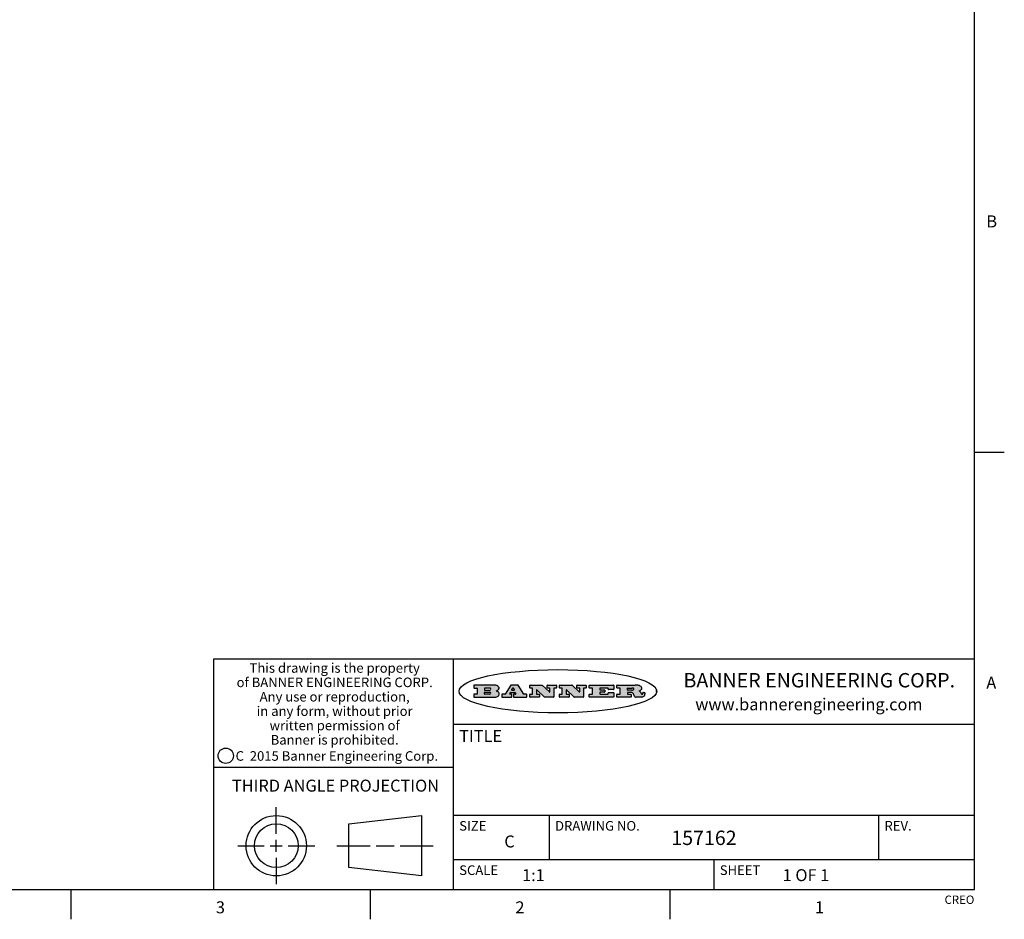
# Model space of a CAD drawing. Units: inches. Extents: x 0.7 to 21.3, y 0.5 to 16.
# Drawn here: x 13.1 to 21.3, y 0.5 to 8 of the extents above; entities that cross this region are included whole.
import ezdxf

# ---------------------------------------------------------------- set-up
doc = ezdxf.new("R2010")
doc.units = ezdxf.units.IN
doc.header["$LTSCALE"] = 1.21
doc.header["$MEASUREMENT"] = 0
doc.layers.get('0').update_dxf_attribs({"linetype": 'CONTINUOUS'})
doc.styles.add('TEXTSTYLE_2', font='txt', dxfattribs={"width": 0.8})
doc.styles.add('TEXTSTYLE_3', font='txt', dxfattribs={"width": 0.9})
doc.styles.add('TEXTSTYLE_4', font='txt', dxfattribs={"width": 0.85})
doc.styles.add('TEXTSTYLE_5', font='txt', dxfattribs={"width": 0.75})

msp = doc.modelspace()

# ---------------------------------------------------------------- hatches: boundary and pattern name
at = {"linetype": 'CONTINUOUS'}
h = msp.add_hatch(color=7, dxfattribs=at)
edge = h.paths.add_edge_path()
edge.add_arc((18.2265855264, 2.3716475527), 0.0173408616, 232.4713476722, 267.338189944)
edge.add_arc((18.2296840914, 2.3774978567), 0.0238935861, 209.8247607259, 235.1255079367)
edge.add_arc((18.2495655574, 2.384346736), 0.044722495, 195.531588407, 204.7624440448)
edge.add_line((18.206476195, 2.3723714111), (18.204672194, 2.3784404145))
edge.add_arc((18.1662929967, 2.368643334), 0.0396099176, 14.3201081283, 22.4984722084)
edge.add_arc((18.1890593051, 2.3776149607), 0.0151491919, 24.098260853, 63.0369451818)
edge.add_arc((18.1850046504, 2.3693353402), 0.0243676582, 63.3666028271, 90.3937697637)
edge.add_line((18.184837183, 2.3937024229), (18.1572301677, 2.3937024229))
edge.add_arc((18.1572301659, 2.3912274234), 0.0024749995, 89.9999571957, 180.0000428043)
edge.add_line((18.1547551663, 2.3912274216), (18.1547551663, 2.3815284162))
edge.add_arc((18.1572301659, 2.3815284143), 0.0024749995, 179.9999571957, 270.0000428043)
edge.add_line((18.1572301677, 2.3790534148), (18.1818891814, 2.3790534148))
edge.add_arc((18.1818891832, 2.3765784153), 0.0024749995, 359.9999571957, 90.0000428042)
edge.add_line((18.1843641828, 2.3765784134), (18.1843641828, 2.3568004025))
edge.add_arc((18.1818891832, 2.3568004006), 0.0024749995, 269.9999571958, 4.28043e-05)
edge.add_line((18.1818891814, 2.3543254011), (18.0683181184, 2.3543254011))
edge.add_arc((18.0683181166, 2.3568004006), 0.0024749995, 179.9999571957, 270.0000428042)
edge.add_line((18.065843117, 2.3568004025), (18.065843117, 2.3766004134))
edge.add_arc((18.0683181166, 2.3766004153), 0.0024749995, 89.9999571958, 180.0000428043)
edge.add_line((18.0683181184, 2.3790754148), (18.091064131, 2.3790754148))
edge.add_arc((18.0910641329, 2.3815504143), 0.0024749995, 269.9999571957, 4.28043e-05)
edge.add_line((18.0935391324, 2.3815504162), (18.0935391324, 2.4279054419))
edge.add_arc((18.0910641329, 2.4279054437), 0.0024749995, 359.9999571957, 90.0000428043)
edge.add_line((18.091064131, 2.4303804433), (18.0683181184, 2.4303804433))
edge.add_arc((18.0683181166, 2.4328554428), 0.0024749995, 179.9999571957, 270.0000428043)
edge.add_line((18.065843117, 2.4328554446), (18.065843117, 2.4526554556))
edge.add_arc((18.0683181166, 2.4526554575), 0.0024749995, 89.9999571958, 180.0000428043)
edge.add_line((18.0683181184, 2.455130457), (18.2178992014, 2.455130457))
edge.add_arc((18.2152358981, 2.2725915465), 0.1825583387, 79.8618509324, 89.1640948679)
edge.add_arc((18.2415401884, 2.4134150625), 0.039319019, 59.1202086415, 81.4730239328)
edge.add_arc((18.2471995846, 2.4197497317), 0.0310192946, 34.7540871, 62.0879016178)
edge.add_arc((18.2588883357, 2.4282993328), 0.0165459396, 1.548452892, 33.5033152417)
edge.add_arc((18.2621849309, 2.428467785), 0.0132462337, 331.1510006998, 1.205404301)
edge.add_arc((18.2511742746, 2.4351463727), 0.0261183659, 305.6373831893, 329.9727629745)
edge.add_arc((18.220842337, 2.4783532224), 0.0789082104, 292.906155071, 305.2574666259)
edge.add_arc((18.197141171, 2.3016991173), 0.117346916, 58.614769177, 62.3737227606)
edge.add_arc((18.2450241237, 2.3798263774), 0.0257145923, 39.3804255939, 59.0361096173)
edge.add_arc((18.2439037681, 2.3797532943), 0.0266349791, 20.3630922153, 37.9727053099)
edge.add_arc((18.2260032264, 2.3725718859), 0.0459185159, 15.6740290068, 20.9917271228)
edge.add_arc((18.2845735615, 2.3882148688), 0.0147197649, 192.7054516565, 206.0594861022)
edge.add_arc((18.2760792244, 2.3840063824), 0.0052403997, 205.5232099488, 227.5054868079)
edge.add_arc((18.2743509251, 2.3821910097), 0.0027347709, 228.5117626738, 266.1485845755)
edge.add_line((18.2741672326, 2.379462415), (18.2752762332, 2.379462415))
edge.add_arc((18.2752146786, 2.3927110743), 0.0132488022, 270.266200055, 281.2404888597)
edge.add_arc((18.2764089196, 2.3869743807), 0.0073895522, 280.8288201977, 305.0837508495)
edge.add_arc((18.2768101012, 2.3861235343), 0.0064647042, 306.5086174083, 340.2162360092)
edge.add_arc((18.2716089246, 2.3878675959), 0.0119498009, 340.7883861657, 1.1691452593)
edge.add_line((18.2835562378, 2.3881114198), (18.2835562378, 2.3907374213))
edge.add_arc((18.2860312373, 2.3907374231), 0.0024749995, 89.9999571957, 180.0000428043)
edge.add_line((18.2860312391, 2.3932124227), (18.2981412459, 2.3932124227))
edge.add_arc((18.2981412477, 2.3907374231), 0.0024749995, 359.9999571957, 90.0000428043)
edge.add_line((18.3006162472, 2.3907374213), (18.3006162472, 2.3791854149))
edge.add_arc((18.2830605507, 2.3792897325), 0.0175560065, 332.2279060967, 359.6595469939)
edge.add_arc((18.2737535399, 2.384184238), 0.0280715479, 308.5071794988, 332.2400656899)
edge.add_arc((18.2667613545, 2.3917854558), 0.0383802683, 288.7656836787, 309.6104317088)
edge.add_arc((18.2724993219, 2.3741987064), 0.0198837666, 271.8586572978, 289.4131338543)
edge.add_line((18.273144232, 2.3543254011), (18.2257802057, 2.3543254011))
edge = h.paths.add_edge_path()
edge.add_arc((17.8362019878, 2.3568004006), 0.0024749995, 179.9999571957, 270.0000428042)
edge.add_line((17.8337269883, 2.3568004025), (17.8337269883, 2.3766004134))
edge.add_arc((17.8362019878, 2.3766004153), 0.0024749995, 89.9999571958, 180.0000428043)
edge.add_line((17.8362019897, 2.3790754148), (17.860125003, 2.3790754148))
edge.add_arc((17.8601250048, 2.3815504143), 0.0024749995, 269.9999571956, 4.28042e-05)
edge.add_line((17.8626000043, 2.3815504162), (17.8626000043, 2.4279054419))
edge.add_arc((17.8601250048, 2.4279054437), 0.0024749995, 359.9999571957, 90.0000428043)
edge.add_line((17.860125003, 2.4303804433), (17.8362019897, 2.4303804433))
edge.add_arc((17.8362019878, 2.4328554428), 0.0024749995, 179.9999571957, 270.0000428043)
edge.add_line((17.8337269883, 2.4328554446), (17.8337269883, 2.4526554556))
edge.add_arc((17.8362019878, 2.4526554575), 0.0024749995, 89.9999571958, 180.0000428043)
edge.add_line((17.8362019897, 2.455130457), (18.0379951016, 2.455130457))
edge.add_arc((18.0379951034, 2.4526554575), 0.0024749995, 359.9999571957, 90.0000428042)
edge.add_line((18.040470103, 2.4526554556), (18.040470103, 2.4196554373))
edge.add_arc((18.0379951034, 2.4196554355), 0.0024749995, 269.9999571956, 4.28042e-05)
edge.add_line((18.0379951016, 2.4171804359), (17.9961310784, 2.4171804359))
edge.add_arc((17.9961310765, 2.4196554355), 0.0024749995, 179.9999571957, 270.0000428043)
edge.add_line((17.993656077, 2.4196554373), (17.993656077, 2.4279054419))
edge.add_arc((17.9911810775, 2.4279054437), 0.0024749995, 359.9999571957, 90.0000428043)
edge.add_line((17.9911810756, 2.4303804433), (17.9271410401, 2.4303804433))
edge.add_arc((17.9271410383, 2.4279054437), 0.0024749995, 89.9999571958, 180.0000428043)
edge.add_line((17.9246660387, 2.4279054419), (17.9246660387, 2.4163554355))
edge.add_arc((17.9271410383, 2.4163554336), 0.0024749995, 179.9999571957, 270.0000428042)
edge.add_line((17.9271410401, 2.4138804341), (17.9623080596, 2.4138804341))
edge.add_arc((17.9623080615, 2.4114054346), 0.0024749995, 359.9999571957, 90.0000428042)
edge.add_line((17.964783061, 2.4114054327), (17.964783061, 2.3980504253))
edge.add_arc((17.9623080615, 2.3980504235), 0.0024749995, 269.9999571956, 4.28042e-05)
edge.add_line((17.9623080596, 2.395575424), (17.9271410401, 2.395575424))
edge.add_arc((17.9271410383, 2.3931004244), 0.0024749995, 89.9999571958, 180.0000428043)
edge.add_line((17.9246660387, 2.3931004226), (17.9246660387, 2.3815504162))
edge.add_arc((17.9271410383, 2.3815504143), 0.0024749995, 179.9999571957, 270.0000428043)
edge.add_line((17.9271410401, 2.3790754148), (17.9921450762, 2.3790754148))
edge.add_arc((17.992145078, 2.3815504143), 0.0024749995, 269.9999571958, 4.28043e-05)
edge.add_line((17.9946200775, 2.3815504162), (17.9946200775, 2.3898004208))
edge.add_arc((17.9970950771, 2.3898004226), 0.0024749995, 89.9999571958, 180.0000428043)
edge.add_line((17.9970950789, 2.3922754221), (18.0394141024, 2.3922754221))
edge.add_arc((18.0394141042, 2.3898004226), 0.0024749995, 359.9999571957, 90.0000428043)
edge.add_line((18.0418891038, 2.3898004208), (18.0418891038, 2.3568004025))
edge.add_arc((18.0394141042, 2.3568004006), 0.0024749995, 269.9999571958, 4.28043e-05)
edge.add_line((18.0394141024, 2.3543254011), (17.8362019897, 2.3543254011))
edge = h.paths.add_edge_path()
edge.add_arc((17.7115227858, 2.3567995689), 0.0024741678, 226.3477981898, 270.0031206038)
edge.add_line((17.7098149196, 2.3550094015), (17.6465348845, 2.415387435))
edge.add_arc((17.6448261836, 2.4135964972), 0.0024753014, 46.3461263058, 180.0014637321)
edge.add_line((17.6423508822, 2.413596434), (17.6423508822, 2.3815504162))
edge.add_arc((17.6448258817, 2.3815504143), 0.0024749995, 179.9999571957, 270.0000428043)
edge.add_line((17.6448258836, 2.3790754148), (17.6651428948, 2.3790754148))
edge.add_arc((17.6651428967, 2.3766004153), 0.0024749995, 359.9999571957, 90.0000428043)
edge.add_line((17.6676178962, 2.3766004134), (17.6676178962, 2.3568004025))
edge.add_arc((17.6651428967, 2.3568004006), 0.0024749995, 269.9999571958, 4.28043e-05)
edge.add_line((17.6651428948, 2.3543254011), (17.5894788529, 2.3543254011))
edge.add_arc((17.589478851, 2.3568004006), 0.0024749995, 179.9999571957, 270.0000428042)
edge.add_line((17.5870038515, 2.3568004025), (17.5870038515, 2.3766004134))
edge.add_arc((17.589478851, 2.3766004153), 0.0024749995, 89.9999571957, 180.0000428043)
edge.add_line((17.5894788529, 2.3790754148), (17.6081248632, 2.3790754148))
edge.add_arc((17.6081248651, 2.3815504143), 0.0024749995, 269.9999571957, 4.28043e-05)
edge.add_line((17.6105998646, 2.3815504162), (17.6105998646, 2.4279054419))
edge.add_arc((17.6081248651, 2.4279054437), 0.0024749995, 359.9999571957, 90.0000428043)
edge.add_line((17.6081248632, 2.4303804433), (17.5894788529, 2.4303804433))
edge.add_arc((17.589478851, 2.4328554428), 0.0024749995, 179.9999571957, 270.0000428043)
edge.add_line((17.5870038515, 2.4328554446), (17.5870038515, 2.4526554556))
edge.add_arc((17.589478851, 2.4526554575), 0.0024749995, 89.9999571957, 180.0000428043)
edge.add_line((17.5894788529, 2.455130457), (17.6899369086, 2.455130457))
edge.add_arc((17.6899370433, 2.4526562892), 0.0024741678, 46.3477981899, 90.0031206038)
edge.add_line((17.6916449095, 2.4544464566), (17.7516779428, 2.3971664249))
edge.add_arc((17.7533866437, 2.3989573626), 0.0024753014, 226.3461263059, 0.0014637321)
edge.add_line((17.7558619451, 2.3989574258), (17.7558619451, 2.4279054419))
edge.add_arc((17.7533869456, 2.4279054437), 0.0024749995, 359.9999571957, 90.0000428043)
edge.add_line((17.7533869438, 2.4303804433), (17.7346109333, 2.4303804433))
edge.add_arc((17.7346109315, 2.4328554428), 0.0024749995, 179.9999571957, 270.0000428043)
edge.add_line((17.732135932, 2.4328554446), (17.732135932, 2.4526554556))
edge.add_arc((17.7346109315, 2.4526554575), 0.0024749995, 89.9999571958, 180.0000428043)
edge.add_line((17.7346109333, 2.455130457), (17.8086119744, 2.455130457))
edge.add_arc((17.8086119762, 2.4526554575), 0.0024749995, 359.9999571957, 90.0000428043)
edge.add_line((17.8110869758, 2.4526554556), (17.8110869758, 2.4328554446))
edge.add_arc((17.8086119762, 2.4328554428), 0.0024749995, 269.9999571956, 4.28042e-05)
edge.add_line((17.8086119744, 2.4303804433), (17.7906789644, 2.4303804433))
edge.add_arc((17.7906789626, 2.4279054437), 0.0024749995, 89.9999571957, 180.0000428043)
edge.add_line((17.7882039631, 2.4279054419), (17.7882039631, 2.3568004025))
edge.add_arc((17.7857289635, 2.3568004006), 0.0024749995, 269.9999571957, 4.28043e-05)
edge.add_line((17.7857289617, 2.3543254011), (17.7115229205, 2.3543254011))
edge = h.paths.add_edge_path()
edge.add_arc((17.4632701481, 2.3568008172), 0.0024754162, 226.3593695814, 270.0146919954)
edge.add_line((17.4615617819, 2.3550094015), (17.3982817468, 2.415387435))
edge.add_arc((17.3965730459, 2.4135964972), 0.0024753014, 46.3461263058, 180.0014637321)
edge.add_line((17.3940977445, 2.413596434), (17.3940977445, 2.3815504162))
edge.add_arc((17.396572744, 2.3815504143), 0.0024749995, 179.9999571957, 270.0000428043)
edge.add_line((17.3965727459, 2.3790754148), (17.4168897572, 2.3790754148))
edge.add_arc((17.416889759, 2.3766004153), 0.0024749995, 359.9999571957, 90.0000428043)
edge.add_line((17.4193647585, 2.3766004134), (17.4193647585, 2.3568004025))
edge.add_arc((17.416889759, 2.3568004006), 0.0024749995, 269.9999571957, 4.28043e-05)
edge.add_line((17.4168897572, 2.3543254011), (17.3412257152, 2.3543254011))
edge.add_arc((17.3412257133, 2.3568004006), 0.0024749995, 179.9999571957, 270.0000428043)
edge.add_line((17.3387507138, 2.3568004025), (17.3387507138, 2.3766004134))
edge.add_arc((17.3412257133, 2.3766004153), 0.0024749995, 89.9999571957, 180.0000428043)
edge.add_line((17.3412257152, 2.3790754148), (17.3598727255, 2.3790754148))
edge.add_arc((17.3598727274, 2.3815504143), 0.0024749995, 269.9999571957, 4.28043e-05)
edge.add_line((17.3623477269, 2.3815504162), (17.3623477269, 2.4279054419))
edge.add_arc((17.3598727274, 2.4279054437), 0.0024749995, 359.9999571957, 90.0000428044)
edge.add_line((17.3598727255, 2.4303804433), (17.3412257152, 2.4303804433))
edge.add_arc((17.3412257133, 2.4328554428), 0.0024749995, 179.9999571957, 270.0000428043)
edge.add_line((17.3387507138, 2.4328554446), (17.3387507138, 2.4526554556))
edge.add_arc((17.3412257133, 2.4526554575), 0.0024749995, 89.9999571957, 180.0000428043)
edge.add_line((17.3412257152, 2.455130457), (17.4416837709, 2.455130457))
edge.add_arc((17.4416839057, 2.4526562892), 0.0024741678, 46.3477981899, 90.0031206038)
edge.add_line((17.4433917718, 2.4544464566), (17.5034248051, 2.3971664249))
edge.add_arc((17.5051335061, 2.3989573626), 0.0024753014, 226.3461263059, 0.0014637321)
edge.add_line((17.5076088075, 2.3989574258), (17.5076088075, 2.4279054419))
edge.add_arc((17.5051338079, 2.4279054437), 0.0024749995, 359.9999571957, 90.0000428043)
edge.add_line((17.5051338061, 2.4303804433), (17.4863577957, 2.4303804433))
edge.add_arc((17.4863577938, 2.4328554428), 0.0024749995, 179.9999571957, 270.0000428043)
edge.add_line((17.4838827943, 2.4328554446), (17.4838827943, 2.4526554556))
edge.add_arc((17.4863577938, 2.4526554575), 0.0024749995, 89.9999571957, 180.0000428043)
edge.add_line((17.4863577957, 2.455130457), (17.5603588367, 2.455130457))
edge.add_arc((17.5603588386, 2.4526554575), 0.0024749995, 359.9999571957, 90.0000428042)
edge.add_line((17.5628338381, 2.4526554556), (17.5628338381, 2.4328554446))
edge.add_arc((17.5603588386, 2.4328554428), 0.0024749995, 269.9999571958, 4.28043e-05)
edge.add_line((17.5603588367, 2.4303804433), (17.5424258268, 2.4303804433))
edge.add_arc((17.5424258249, 2.4279054437), 0.0024749995, 89.9999571958, 180.0000428043)
edge.add_line((17.5399508254, 2.4279054419), (17.5399508254, 2.3568004025))
edge.add_arc((17.5374758259, 2.3568004006), 0.0024749995, 269.9999571958, 4.28043e-05)
edge.add_line((17.537475824, 2.3543254011), (17.4632707829, 2.3543254011))
edge = h.paths.add_edge_path()
edge.add_arc((17.0481152095, 2.4027328529), 0.048483885, 273.21763719, 303.0749121182)
edge.add_arc((17.0629546036, 2.379965244), 0.0213072145, 303.0488228549, 355.7263138674)
edge.add_arc((17.0688911042, 2.3799744343), 0.0153945295, 354.0454548824, 5.1878013979)
edge.add_arc((17.0620614151, 2.3797859164), 0.0222174455, 4.0793399388, 69.834329283)
edge.add_line((17.0697205646, 2.4006414268), (17.059669559, 2.4041904287))
edge.add_line((17.059669559, 2.4041904287), (17.0679095636, 2.4089664314))
edge.add_arc((17.0460441811, 2.445793323), 0.0428289026, 300.6990502959, 319.0591802498)
edge.add_arc((17.0660727781, 2.4296649696), 0.0171568255, 315.9145124245, 16.0049121283)
edge.add_arc((17.0611211659, 2.4263113051), 0.0229166529, 20.6563876465, 62.3316896973)
edge.add_arc((17.0404590422, 2.3933827403), 0.061747717, 59.5385584989, 90.0050977555)
edge.add_line((17.0404535484, 2.455130457), (16.8743904563, 2.455130457))
edge.add_arc((16.8743904545, 2.4526554575), 0.0024749995, 89.9999571958, 180.0000428043)
edge.add_line((16.8719154549, 2.4526554556), (16.8719154549, 2.4328554446))
edge.add_arc((16.8743904545, 2.4328554428), 0.0024749995, 179.9999571957, 270.0000428043)
edge.add_line((16.8743904563, 2.4303804433), (16.8983324696, 2.4303804433))
edge.add_arc((16.8983324714, 2.4279054437), 0.0024749995, 359.9999571957, 90.0000428043)
edge.add_line((16.9008074709, 2.4279054419), (16.9008074709, 2.3815504162))
edge.add_arc((16.8983324714, 2.3815504143), 0.0024749995, 269.9999571958, 4.28043e-05)
edge.add_line((16.8983324696, 2.3790754148), (16.8743904563, 2.3790754148))
edge.add_arc((16.8743904545, 2.3766004153), 0.0024749995, 89.9999571958, 180.0000428043)
edge.add_line((16.8719154549, 2.3766004134), (16.8719154549, 2.3568004025))
edge.add_arc((16.8743904545, 2.3568004006), 0.0024749995, 179.9999571957, 270.0000428042)
edge.add_line((16.8743904563, 2.3543254011), (17.0508365542, 2.3543254011))
edge = h.paths.add_edge_path()
edge.add_arc((17.1857496308, 2.3568004006), 0.0024749995, 269.9999571958, 4.28044e-05)
edge.add_line((17.1882246303, 2.3568004025), (17.1882246303, 2.3766004134))
edge.add_arc((17.1857496308, 2.3766004153), 0.0024749995, 359.9999571957, 90.0000428043)
edge.add_line((17.185749629, 2.3790754148), (17.1744666227, 2.3790754148))
edge.add_arc((17.1744665134, 2.3815504549), 0.0024750401, 147.6063258011, 270.0025305754)
edge.add_line((17.1723766216, 2.3828764169), (17.1778926246, 2.3915704217))
edge.add_arc((17.1799825555, 2.3902442221), 0.0024752003, 89.998372645, 147.602165307)
edge.add_line((17.1799826258, 2.3927194224), (17.2148606451, 2.3927194224))
edge.add_arc((17.2148601055, 2.3902439622), 0.0024754602, 32.8959418574, 89.9875097202)
edge.add_line((17.2169386463, 2.3915884218), (17.2225646494, 2.3828954169))
edge.add_arc((17.2204866271, 2.3815506219), 0.0024752071, 270.0004896793, 32.9089806818)
edge.add_line((17.2204866482, 2.3790754148), (17.2060356402, 2.3790754148))
edge.add_arc((17.2060356384, 2.3766004153), 0.0024749995, 89.9999571958, 180.0000428043)
edge.add_line((17.2035606388, 2.3766004134), (17.2035606388, 2.3568004025))
edge.add_arc((17.2060356384, 2.3568004006), 0.0024749995, 179.9999571957, 270.0000428042)
edge.add_line((17.2060356402, 2.3543254011), (17.3113166986, 2.3543254011))
edge.add_arc((17.3113167005, 2.3568004006), 0.0024749995, 269.9999571957, 4.28043e-05)
edge.add_line((17.3137917, 2.3568004025), (17.3137917, 2.3766004134))
edge.add_arc((17.3113167005, 2.3766004153), 0.0024749995, 359.9999571957, 90.0000428043)
edge.add_line((17.3113166986, 2.3790754148), (17.2913006875, 2.3790754148))
edge.add_arc((17.291300808, 2.3815494558), 0.002474041, 212.9056413127, 269.9972091756)
edge.add_line((17.2892236864, 2.3802054154), (17.2414676599, 2.4540004564))
edge.add_arc((17.2393900382, 2.4526554968), 0.0024749602, 32.9172174468, 90.0087853096)
edge.add_line((17.2393896587, 2.455130457), (17.182214627, 2.455130457))
edge.add_arc((17.1822145567, 2.4526552567), 0.0024752003, 89.998372645, 147.602165307)
edge.add_line((17.1801246258, 2.4539814564), (17.1333245999, 2.3802244155))
edge.add_arc((17.131234669, 2.3815506151), 0.0024752003, 269.998372645, 327.602165307)
edge.add_line((17.1312345987, 2.3790754148), (17.1083735861, 2.3790754148))
edge.add_arc((17.1083735842, 2.3766004153), 0.0024749995, 89.9999571957, 180.0000428043)
edge.add_line((17.1058985847, 2.3766004134), (17.1058985847, 2.3568004025))
edge.add_arc((17.1083735842, 2.3568004006), 0.0024749995, 179.9999571957, 270.0000428043)
edge.add_line((17.1083735861, 2.3543254011), (17.185749629, 2.3543254011))
edge = h.paths.add_edge_path()
edge.add_arc((16.963795504, 2.3815504143), 0.0024749995, 179.9999571957, 270.0000428043)
edge.add_line((16.9613205045, 2.3815504162), (16.9613205045, 2.3939254231))
edge.add_arc((16.963795504, 2.3939254249), 0.0024749995, 89.9999571957, 180.0000428043)
edge.add_line((16.9637955059, 2.3964004244), (17.0051585288, 2.3964004244))
edge.add_arc((17.0051585288, 2.3877379196), 0.0086625048, 270, 90)
edge.add_line((17.0051585288, 2.3790754148), (16.9637955059, 2.3790754148))
edge = h.paths.add_edge_path()
edge.add_arc((18.1572301659, 2.415180433), 0.0024749995, 179.9999571957, 270.0000428043)
edge.add_line((18.1547551663, 2.4151804348), (18.1547551663, 2.4279054419))
edge.add_arc((18.1572301659, 2.4279054437), 0.0024749995, 89.9999571957, 180.0000428043)
edge.add_line((18.1572301677, 2.4303804433), (18.1940311881, 2.4303804433))
edge.add_arc((18.1924863006, 2.4019259643), 0.0284963867, 70.3834917948, 86.8922743861)
edge.add_arc((18.1973459106, 2.4149676972), 0.0145814632, 54.6746025112, 71.1660573124)
edge.add_arc((18.2024754016, 2.4218216224), 0.0060275915, 20.9055592135, 56.7851676243)
edge.add_arc((18.2037759605, 2.4224819047), 0.0045795888, 355.6235353944, 18.9942678268)
edge.add_arc((18.2025691502, 2.4227756809), 0.0058087709, 318.8515287446, 353.6422345323)
edge.add_arc((18.198398534, 2.4260095887), 0.0110815393, 306.758405961, 320.4502234234)
edge.add_arc((18.1927693431, 2.4337504172), 0.0206523367, 289.6883413472, 306.4184925496)
edge.add_arc((18.1908418374, 2.4381440645), 0.0254407115, 270.7327484175, 290.441894219)
edge.add_line((18.1911671865, 2.4127054335), (18.1572301677, 2.4127054335))
edge = h.paths.add_edge_path()
edge.add_arc((17.0051585288, 2.4217179385), 0.0086625048, 270, 90)
edge.add_line((17.0051585288, 2.4303804433), (16.9637955059, 2.4303804433))
edge.add_arc((16.963795504, 2.4279054437), 0.0024749995, 89.9999571957, 180.0000428043)
edge.add_line((16.9613205045, 2.4279054419), (16.9613205045, 2.415530435))
edge.add_arc((16.963795504, 2.4155304332), 0.0024749995, 179.9999571957, 270.0000428043)
edge.add_line((16.9637955059, 2.4130554337), (17.0051585288, 2.4130554337))
edge = h.paths.add_edge_path()
edge.add_arc((17.2090556207, 2.4161446411), 0.0024752071, 270.0004896793, 32.9089806818)
edge.add_line((17.211133643, 2.4174894361), (17.203874639, 2.4287054423))
edge.add_arc((17.2017960982, 2.4273609828), 0.0024754602, 32.8959418573, 89.9875097202)
edge.add_line((17.2017966379, 2.429836443), (17.1956156344, 2.429836443))
edge.add_arc((17.1956155641, 2.4273612427), 0.0024752003, 89.998372645, 147.6021653069)
edge.add_line((17.1935256333, 2.4286874423), (17.1864086293, 2.4174704361))
edge.add_arc((17.1884985212, 2.4161444741), 0.0024750401, 147.6063258012, 270.0025305753)
edge.add_line((17.1884986305, 2.413669434), (17.2090556419, 2.413669434))
edge = h.paths.add_edge_path()
edge.add_ellipse((17.573550844, 2.4034764283), major_axis=(-0.8250004575, 0), ratio=0.218572, start_angle=0, end_angle=-0)

# ---------------------------------------------------------------- linework, layer by layer
at = {"color": 7, "linetype": 'CONTINUOUS'}
for p, q in [((21.05, 0.75), (21.05, 15.75)), ((21.05, 4.4), (21.3, 4.4)), ((21.05, 2.67), (14.7, 2.67)), ((14.7, 2.67), (14.7, 0.75)), ((16.7, 2.67), (16.7, 0.75)), ((16.8719154549, 2.4526554556), (16.8719154549, 2.4328554446)), ((17.0404535484, 2.455130457), (16.8743904563, 2.455130457)), ((16.8743904563, 2.4303804433), (16.8983324696, 2.4303804433)), ((16.9008074709, 2.4279054419), (16.9008074709, 2.3815504162)), ((16.9613205045, 2.4279054419), (16.9613205045, 2.415530435)), ((16.9613205045, 2.3815504162), (16.9613205045, 2.3939254231)), ((17.0051585288, 2.4303804433), (16.9637955059, 2.4303804433)), ((16.9637955059, 2.4130554337), (17.0051585288, 2.4130554337)), ((16.9637955059, 2.3964004244), (17.0051585288, 2.3964004244)), ((17.059669559, 2.4041904287), (17.0679095636, 2.4089664314)), ((17.0697205646, 2.4006414268), (17.059669559, 2.4041904287)), ((17.1801246258, 2.4539814564), (17.1333245999, 2.3802244155)), ((17.1723766216, 2.3828764169), (17.1778926246, 2.3915704217)), ((17.1799826258, 2.3927194224), (17.2148606451, 2.3927194224)), ((17.2393896587, 2.455130457), (17.182214627, 2.455130457)), ((17.1935256333, 2.4286874423), (17.1864086293, 2.4174704361)), ((17.1884986305, 2.413669434), (17.2090556419, 2.413669434)), ((17.2017966379, 2.429836443), (17.1956156344, 2.429836443)), ((17.211133643, 2.4174894361), (17.203874639, 2.4287054423)), ((17.2169386463, 2.3915884218), (17.2225646494, 2.3828954169)), ((17.2892236864, 2.3802054154), (17.2414676599, 2.4540004564)), ((17.3387507138, 2.4328554446), (17.3387507138, 2.4526554556)), ((17.3412257152, 2.455130457), (17.4416837709, 2.455130457)), ((17.3598727255, 2.4303804433), (17.3412257152, 2.4303804433)), ((17.3623477269, 2.3815504162), (17.3623477269, 2.4279054419)), ((17.3940977445, 2.413596434), (17.3940977445, 2.3815504162)), ((17.4615617819, 2.3550094015), (17.3982817468, 2.415387435)), ((17.4433917718, 2.4544464566), (17.5034248051, 2.3971664249)), ((17.4838827943, 2.4328554446), (17.4838827943, 2.4526554556)), ((17.4863577957, 2.455130457), (17.5603588367, 2.455130457)), ((17.5051338061, 2.4303804433), (17.4863577957, 2.4303804433)), ((17.5076088075, 2.3989574258), (17.5076088075, 2.4279054419)), ((17.5399508254, 2.4279054419), (17.5399508254, 2.3568004025)), ((17.5603588367, 2.4303804433), (17.5424258268, 2.4303804433)), ((17.5628338381, 2.4526554556), (17.5628338381, 2.4328554446)), ((17.5870038515, 2.4328554446), (17.5870038515, 2.4526554556)), ((17.5894788529, 2.455130457), (17.6899369086, 2.455130457)), ((17.6081248632, 2.4303804433), (17.5894788529, 2.4303804433)), ((17.6105998646, 2.3815504162), (17.6105998646, 2.4279054419)), ((17.6423508822, 2.413596434), (17.6423508822, 2.3815504162)), ((17.7098149196, 2.3550094015), (17.6465348845, 2.415387435)), ((17.6916449095, 2.4544464566), (17.7516779428, 2.3971664249)), ((17.732135932, 2.4328554446), (17.732135932, 2.4526554556)), ((17.7346109333, 2.455130457), (17.8086119744, 2.455130457)), ((17.7533869438, 2.4303804433), (17.7346109333, 2.4303804433)), ((17.7558619451, 2.3989574258), (17.7558619451, 2.4279054419)), ((17.7882039631, 2.4279054419), (17.7882039631, 2.3568004025)), ((17.8086119744, 2.4303804433), (17.7906789644, 2.4303804433)), ((17.8110869758, 2.4526554556), (17.8110869758, 2.4328554446)), ((17.8337269883, 2.4328554446), (17.8337269883, 2.4526554556)), ((17.8362019897, 2.455130457), (18.0379951016, 2.455130457)), ((17.860125003, 2.4303804433), (17.8362019897, 2.4303804433)), ((17.8626000043, 2.3815504162), (17.8626000043, 2.4279054419)), ((17.9246660387, 2.4279054419), (17.9246660387, 2.4163554355)), ((17.9246660387, 2.3931004226), (17.9246660387, 2.3815504162)), ((17.9911810756, 2.4303804433), (17.9271410401, 2.4303804433)), ((17.9271410401, 2.4138804341), (17.9623080596, 2.4138804341)), ((17.9623080596, 2.395575424), (17.9271410401, 2.395575424)), ((17.964783061, 2.4114054327), (17.964783061, 2.3980504253)), ((17.993656077, 2.4196554373), (17.993656077, 2.4279054419)), ((17.9946200775, 2.3815504162), (17.9946200775, 2.3898004208)), ((18.0379951016, 2.4171804359), (17.9961310784, 2.4171804359)), ((17.9970950789, 2.3922754221), (18.0394141024, 2.3922754221)), ((18.040470103, 2.4526554556), (18.040470103, 2.4196554373)), ((18.0418891038, 2.3898004208), (18.0418891038, 2.3568004025)), ((18.065843117, 2.4328554446), (18.065843117, 2.4526554556)), ((18.0683181184, 2.455130457), (18.2178992014, 2.455130457)), ((18.091064131, 2.4303804433), (18.0683181184, 2.4303804433)), ((18.0935391324, 2.3815504162), (18.0935391324, 2.4279054419)), ((18.1547551663, 2.4151804348), (18.1547551663, 2.4279054419)), ((18.1547551663, 2.3912274216), (18.1547551663, 2.3815284162)), ((18.1572301677, 2.4303804433), (18.1940311881, 2.4303804433)), ((18.1911671865, 2.4127054335), (18.1572301677, 2.4127054335)), ((18.184837183, 2.3937024229), (18.1572301677, 2.3937024229)), ((18.2835562378, 2.3881114198), (18.2835562378, 2.3907374213)), ((18.2860312391, 2.3932124227), (18.2981412459, 2.3932124227)), ((18.3006162472, 2.3907374213), (18.3006162472, 2.3791854149)), ((18.3975725422, 2.3981678251), (18.3975725422, 2.4087850316)), ((16.8719154549, 2.3766004134), (16.8719154549, 2.3568004025)), ((16.8983324696, 2.3790754148), (16.8743904563, 2.3790754148)), ((16.8743904563, 2.3543254011), (17.0508365542, 2.3543254011)), ((17.0051585288, 2.3790754148), (16.9637955059, 2.3790754148)), ((17.1058985847, 2.3766004134), (17.1058985847, 2.3568004025)), ((17.1312345987, 2.3790754148), (17.1083735861, 2.3790754148)), ((17.1083735861, 2.3543254011), (17.185749629, 2.3543254011)), ((17.185749629, 2.3790754148), (17.1744666227, 2.3790754148)), ((17.1882246303, 2.3568004025), (17.1882246303, 2.3766004134)), ((17.2035606388, 2.3766004134), (17.2035606388, 2.3568004025)), ((17.2204866482, 2.3790754148), (17.2060356402, 2.3790754148)), ((17.2060356402, 2.3543254011), (17.3113166986, 2.3543254011)), ((17.3113166986, 2.3790754148), (17.2913006875, 2.3790754148)), ((17.3137917, 2.3568004025), (17.3137917, 2.3766004134)), ((17.3387507138, 2.3568004025), (17.3387507138, 2.3766004134)), ((17.3412257152, 2.3790754148), (17.3598727255, 2.3790754148)), ((17.4168897572, 2.3543254011), (17.3412257152, 2.3543254011)), ((17.3965727459, 2.3790754148), (17.4168897572, 2.3790754148)), ((17.4193647585, 2.3766004134), (17.4193647585, 2.3568004025)), ((17.537475824, 2.3543254011), (17.4632707829, 2.3543254011)), ((17.5870038515, 2.3568004025), (17.5870038515, 2.3766004134)), ((17.5894788529, 2.3790754148), (17.6081248632, 2.3790754148)), ((17.6651428948, 2.3543254011), (17.5894788529, 2.3543254011)), ((17.6448258836, 2.3790754148), (17.6651428948, 2.3790754148)), ((17.6676178962, 2.3766004134), (17.6676178962, 2.3568004025)), ((17.7857289617, 2.3543254011), (17.7115229205, 2.3543254011)), ((17.8337269883, 2.3568004025), (17.8337269883, 2.3766004134)), ((17.8362019897, 2.3790754148), (17.860125003, 2.3790754148)), ((18.0394141024, 2.3543254011), (17.8362019897, 2.3543254011)), ((17.9271410401, 2.3790754148), (17.9921450762, 2.3790754148)), ((18.065843117, 2.3568004025), (18.065843117, 2.3766004134)), ((18.0683181184, 2.3790754148), (18.091064131, 2.3790754148)), ((18.1818891814, 2.3543254011), (18.0683181184, 2.3543254011)), ((18.1572301677, 2.3790534148), (18.1818891814, 2.3790534148)), ((18.1843641828, 2.3765784134), (18.1843641828, 2.3568004025)), ((18.206476195, 2.3723714111), (18.204672194, 2.3784404145)), ((18.273144232, 2.3543254011), (18.2257802057, 2.3543254011)), ((18.2741672326, 2.379462415), (18.2752762332, 2.379462415)), ((16.7, 2.13), (21.05, 2.13)), ((14.7, 1.77), (16.7, 1.77)), ((15.2229827477, 1.2139932523), (15.2229827477, 1.4360842523)), ((15.8276527477, 1.2966912523), (16.4340437477, 1.3660842523)), ((16.4340437477, 1.3660842523), (16.4340437477, 0.8619022523)), ((16.7, 1.37), (21.05, 1.37)), ((17.5, 1.37), (17.5, 1)), ((20.25, 1.37), (20.25, 1)), ((15.8276527477, 0.9312952523), (15.8276527477, 1.2966912523)), ((15.2229827477, 1.0639932523), (15.2229827477, 1.1639932523)), ((14.9008917477, 1.1139932523), (15.1229827477, 1.1139932523)), ((15.1729827477, 1.1139932523), (15.2729827477, 1.1139932523)), ((15.3229827477, 1.1139932523), (15.5450737477, 1.1139932523)), ((15.7276527477, 1.1139932523), (16.0058047477, 1.1139932523)), ((16.0558047477, 1.1139932523), (16.2058907477, 1.1139932523)), ((16.2558907477, 1.1139932523), (16.5340437477, 1.1139932523)), ((15.2229827477, 1.0139932523), (15.2229827477, 0.7919022523)), ((16.7, 1), (21.05, 1)), ((18.875, 1), (18.875, 0.75)), ((16.4340437477, 0.8619022523), (15.8276527477, 0.9312952523)), ((0.964, 0.75), (21.05, 0.75)), ((13.507, 0.75), (13.507, 0.5)), ((16.007, 0.75), (16.007, 0.5)), ((18.507, 0.75), (18.507, 0.5))]:
    msp.add_line(p, q, dxfattribs=at)
for centre, radius in [((14.8013422688, 1.8652439144), 0.0638444824), ((15.2229827477, 1.1139932523), 0.252091), ((15.2229827477, 1.1139932523), 0.182698)]:
    msp.add_circle(centre, radius, dxfattribs=at)
for centre, radius, start, end in [((16.8743904545, 2.4526554575), 0.0024749995, 89.9999571957, 180.0000428043), ((16.8743904545, 2.4328554428), 0.0024749995, 179.9999571957, 270.0000428043), ((16.8983324714, 2.4279054437), 0.0024749995, 359.9999571957, 90.0000428043), ((16.963795504, 2.4279054437), 0.0024749995, 89.9999571957, 180.0000428043), ((16.963795504, 2.4155304332), 0.0024749995, 179.9999571957, 270.0000428043), ((16.963795504, 2.3939254249), 0.0024749995, 89.9999571957, 180.0000428043), ((17.0051585288, 2.4217179385), 0.0086625048, 270, 90), ((17.0051585288, 2.3877379196), 0.0086625048, 270, 90), ((17.0404590422, 2.3933827403), 0.061747717, 59.5385584989, 90.0050977555), ((17.0460441811, 2.445793323), 0.0428289026, 300.6990502959, 319.0591802498), ((17.0620614151, 2.3797859164), 0.0222174455, 4.0793399388, 69.834329283), ((17.0611211659, 2.4263113051), 0.0229166529, 20.6563876465, 62.3316896973), ((17.0660727781, 2.4296649696), 0.0171568255, 315.9145124245, 16.0049121283), ((17.1799825555, 2.3902442221), 0.0024752003, 89.998372645, 147.602165307), ((17.1822145567, 2.4526552567), 0.0024752003, 89.998372645, 147.602165307), ((17.1884985212, 2.4161444741), 0.0024750401, 147.6063258012, 270.0025305754), ((17.1956155641, 2.4273612427), 0.0024752003, 89.998372645, 147.602165307), ((17.2017960982, 2.4273609828), 0.0024754602, 32.8959418573, 89.9875097202), ((17.2090556207, 2.4161446411), 0.0024752071, 270.0004896793, 32.9089806818), ((17.2148601055, 2.3902439622), 0.0024754602, 32.8959418573, 89.9875097202), ((17.2393900382, 2.4526554968), 0.0024749602, 32.9172174468, 90.0087853097), ((17.3412257133, 2.4526554575), 0.0024749995, 89.9999571957, 180.0000428043), ((17.3412257133, 2.4328554428), 0.0024749995, 179.9999571957, 270.0000428043), ((17.3598727274, 2.4279054437), 0.0024749995, 359.9999571957, 90.0000428043), ((17.3965730459, 2.4135964972), 0.0024753014, 46.3461263059, 180.0014637321), ((17.4416839057, 2.4526562892), 0.0024741678, 46.3477981899, 90.0031206038), ((17.4863577938, 2.4526554575), 0.0024749995, 89.9999571957, 180.0000428043), ((17.4863577938, 2.4328554428), 0.0024749995, 179.9999571957, 270.0000428043), ((17.5051335061, 2.3989573626), 0.0024753014, 226.3461263059, 0.0014637321), ((17.5051338079, 2.4279054437), 0.0024749995, 359.9999571957, 90.0000428043), ((17.5424258249, 2.4279054437), 0.0024749995, 89.9999571957, 180.0000428043), ((17.5603588386, 2.4526554575), 0.0024749995, 359.9999571957, 90.0000428043), ((17.5603588386, 2.4328554428), 0.0024749995, 269.9999571957, 4.28043e-05), ((17.589478851, 2.4526554575), 0.0024749995, 89.9999571957, 180.0000428043), ((17.589478851, 2.4328554428), 0.0024749995, 179.9999571957, 270.0000428043), ((17.6081248651, 2.4279054437), 0.0024749995, 359.9999571957, 90.0000428043), ((17.6448261836, 2.4135964972), 0.0024753014, 46.3461263058, 180.0014637321), ((17.6899370433, 2.4526562892), 0.0024741678, 46.3477981899, 90.0031206038), ((17.7346109315, 2.4526554575), 0.0024749995, 89.9999571957, 180.0000428043), ((17.7346109315, 2.4328554428), 0.0024749995, 179.9999571957, 270.0000428043), ((17.7533866437, 2.3989573626), 0.0024753014, 226.3461263059, 0.0014637321), ((17.7533869456, 2.4279054437), 0.0024749995, 359.9999571957, 90.0000428043), ((17.7906789626, 2.4279054437), 0.0024749995, 89.9999571957, 180.0000428043), ((17.8086119762, 2.4526554575), 0.0024749995, 359.9999571957, 90.0000428043), ((17.8086119762, 2.4328554428), 0.0024749995, 269.9999571956, 4.28042e-05), ((17.8362019878, 2.4526554575), 0.0024749995, 89.9999571957, 180.0000428043), ((17.8362019878, 2.4328554428), 0.0024749995, 179.9999571957, 270.0000428043), ((17.8601250048, 2.4279054437), 0.0024749995, 359.9999571957, 90.0000428043), ((17.9271410383, 2.4279054437), 0.0024749995, 89.9999571957, 180.0000428043), ((17.9271410383, 2.4163554336), 0.0024749995, 179.9999571957, 270.0000428043), ((17.9271410383, 2.3931004244), 0.0024749995, 89.9999571957, 180.0000428043), ((17.9623080615, 2.4114054346), 0.0024749995, 359.9999571957, 90.0000428043), ((17.9623080615, 2.3980504235), 0.0024749995, 269.9999571956, 4.28042e-05), ((17.9911810775, 2.4279054437), 0.0024749995, 359.9999571957, 90.0000428043), ((17.9961310765, 2.4196554355), 0.0024749995, 179.9999571957, 270.0000428043), ((17.9970950771, 2.3898004226), 0.0024749995, 89.9999571957, 180.0000428043), ((18.0379951034, 2.4526554575), 0.0024749995, 359.9999571957, 90.0000428043), ((18.0379951034, 2.4196554355), 0.0024749995, 269.9999571956, 4.28042e-05), ((18.0394141042, 2.3898004226), 0.0024749995, 359.9999571957, 90.0000428043), ((18.0683181166, 2.4526554575), 0.0024749995, 89.9999571957, 180.0000428043), ((18.0683181166, 2.4328554428), 0.0024749995, 179.9999571957, 270.0000428043), ((18.0910641329, 2.4279054437), 0.0024749995, 359.9999571957, 90.0000428043), ((18.1572301659, 2.4279054437), 0.0024749995, 89.9999571957, 180.0000428043), ((18.1572301659, 2.415180433), 0.0024749995, 179.9999571957, 270.0000428043), ((18.1572301659, 2.3912274234), 0.0024749995, 89.9999571957, 180.0000428043), ((18.1850046504, 2.3693353402), 0.0243676582, 63.3666028271, 90.3937697637), ((18.1908418374, 2.4381440645), 0.0254407115, 270.7327484175, 290.441894219), ((18.1924863006, 2.4019259643), 0.0284963867, 70.3834917948, 86.8922743861), ((18.1890593051, 2.3776149607), 0.0151491919, 24.098260853, 63.0369451818), ((18.1927693431, 2.4337504172), 0.0206523367, 289.6883413472, 306.4184925496), ((18.1973459106, 2.4149676972), 0.0145814632, 54.6746025112, 71.1660573124), ((18.1662929967, 2.368643334), 0.0396099176, 14.3201081283, 22.4984722084), ((18.198398534, 2.4260095887), 0.0110815393, 306.758405961, 320.4502234234), ((18.2024754016, 2.4218216224), 0.0060275915, 20.9055592135, 56.7851676243), ((18.2025691502, 2.4227756809), 0.0058087709, 318.8515287446, 353.6422345323), ((18.2037759605, 2.4224819047), 0.0045795888, 355.6235353944, 18.9942678268), ((18.2152358981, 2.2725915465), 0.1825583387, 79.8618509324, 89.1640948679), ((18.2415401884, 2.4134150625), 0.039319019, 59.1202086415, 81.4730239328), ((18.220842337, 2.4783532224), 0.0789082104, 292.906155071, 305.2574666259), ((18.197141171, 2.3016991173), 0.117346916, 58.614769177, 62.3737227606), ((18.2450241237, 2.3798263774), 0.0257145923, 39.3804255939, 59.0361096173), ((18.2471995846, 2.4197497317), 0.0310192946, 34.7540871, 62.0879016178), ((18.2439037681, 2.3797532943), 0.0266349791, 20.3630922153, 37.9727053099), ((18.2511742746, 2.4351463727), 0.0261183659, 305.6373831893, 329.9727629745), ((18.2260032264, 2.3725718859), 0.0459185159, 15.6740290068, 20.9917271228), ((18.2845735615, 2.3882148688), 0.0147197649, 192.7054516565, 206.0594861022), ((18.2588883357, 2.4282993328), 0.0165459396, 1.548452892, 33.5033152417), ((18.2621849309, 2.428467785), 0.0132462337, 331.1510006998, 1.205404301), ((18.2768101012, 2.3861235343), 0.0064647042, 306.5086174083, 340.2162360092), ((18.2716089246, 2.3878675959), 0.0119498009, 340.7883861657, 1.1691452593), ((18.2860312373, 2.3907374231), 0.0024749995, 89.9999571957, 180.0000428043), ((18.2981412477, 2.3907374231), 0.0024749995, 359.9999571957, 90.0000428043), ((16.8743904545, 2.3766004153), 0.0024749995, 89.9999571957, 180.0000428043), ((16.8743904545, 2.3568004006), 0.0024749995, 179.9999571957, 270.0000428043), ((16.8983324714, 2.3815504143), 0.0024749995, 269.9999571957, 4.28043e-05), ((16.963795504, 2.3815504143), 0.0024749995, 179.9999571957, 270.0000428043), ((17.0481152095, 2.4027328529), 0.048483885, 273.21763719, 303.0749121182), ((17.0629546036, 2.379965244), 0.0213072145, 303.0488228549, 355.7263138674), ((17.0688911042, 2.3799744343), 0.0153945295, 354.0454548824, 5.1878013979), ((17.1083735842, 2.3766004153), 0.0024749995, 89.9999571957, 180.0000428043), ((17.1083735842, 2.3568004006), 0.0024749995, 179.9999571957, 270.0000428043), ((17.131234669, 2.3815506151), 0.0024752003, 269.9983726451, 327.602165307), ((17.1744665134, 2.3815504549), 0.0024750401, 147.6063258011, 270.0025305754), ((17.1857496308, 2.3766004153), 0.0024749995, 359.9999571957, 90.0000428043), ((17.1857496308, 2.3568004006), 0.0024749995, 269.9999571958, 4.28044e-05), ((17.2060356384, 2.3766004153), 0.0024749995, 89.9999571957, 180.0000428043), ((17.2060356384, 2.3568004006), 0.0024749995, 179.9999571957, 270.0000428043), ((17.2204866271, 2.3815506219), 0.0024752071, 270.0004896793, 32.9089806818), ((17.291300808, 2.3815494558), 0.002474041, 212.9056413127, 269.9972091755), ((17.3113167005, 2.3766004153), 0.0024749995, 359.9999571957, 90.0000428043), ((17.3113167005, 2.3568004006), 0.0024749995, 269.9999571957, 4.28043e-05), ((17.3412257133, 2.3766004153), 0.0024749995, 89.9999571957, 180.0000428043), ((17.3412257133, 2.3568004006), 0.0024749995, 179.9999571957, 270.0000428043), ((17.3598727274, 2.3815504143), 0.0024749995, 269.9999571957, 4.28043e-05), ((17.396572744, 2.3815504143), 0.0024749995, 179.9999571957, 270.0000428043), ((17.416889759, 2.3766004153), 0.0024749995, 359.9999571957, 90.0000428043), ((17.416889759, 2.3568004006), 0.0024749995, 269.9999571957, 4.28043e-05), ((17.4632701481, 2.3568008172), 0.0024754162, 226.3593695814, 270.0146919953), ((17.5374758259, 2.3568004006), 0.0024749995, 269.9999571957, 4.28043e-05), ((17.589478851, 2.3766004153), 0.0024749995, 89.9999571957, 180.0000428043), ((17.589478851, 2.3568004006), 0.0024749995, 179.9999571957, 270.0000428043), ((17.6081248651, 2.3815504143), 0.0024749995, 269.9999571957, 4.28043e-05), ((17.6448258817, 2.3815504143), 0.0024749995, 179.9999571957, 270.0000428043), ((17.6651428967, 2.3766004153), 0.0024749995, 359.9999571957, 90.0000428043), ((17.6651428967, 2.3568004006), 0.0024749995, 269.9999571957, 4.28043e-05), ((17.7115227858, 2.3567995689), 0.0024741678, 226.3477981898, 270.0031206038), ((17.7857289635, 2.3568004006), 0.0024749995, 269.9999571957, 4.28043e-05), ((17.8362019878, 2.3766004153), 0.0024749995, 89.9999571957, 180.0000428043), ((17.8362019878, 2.3568004006), 0.0024749995, 179.9999571957, 270.0000428043), ((17.8601250048, 2.3815504143), 0.0024749995, 269.9999571956, 4.28042e-05), ((17.9271410383, 2.3815504143), 0.0024749995, 179.9999571957, 270.0000428043), ((17.992145078, 2.3815504143), 0.0024749995, 269.9999571957, 4.28043e-05), ((18.0394141042, 2.3568004006), 0.0024749995, 269.9999571957, 4.28043e-05), ((18.0683181166, 2.3766004153), 0.0024749995, 89.9999571957, 180.0000428043), ((18.0683181166, 2.3568004006), 0.0024749995, 179.9999571957, 270.0000428043), ((18.0910641329, 2.3815504143), 0.0024749995, 269.9999571957, 4.28043e-05), ((18.1572301659, 2.3815284143), 0.0024749995, 179.9999571957, 270.0000428043), ((18.1818891832, 2.3765784153), 0.0024749995, 359.9999571957, 90.0000428043), ((18.1818891832, 2.3568004006), 0.0024749995, 269.9999571957, 4.28043e-05), ((18.2495655574, 2.384346736), 0.044722495, 195.531588407, 204.7624440448), ((18.2296840914, 2.3774978567), 0.0238935861, 209.8247607259, 235.1255079367), ((18.2265855264, 2.3716475527), 0.0173408616, 232.4713476722, 267.338189944), ((18.2760792244, 2.3840063824), 0.0052403997, 205.5232099488, 227.5054868079), ((18.2743509251, 2.3821910097), 0.0027347709, 228.5117626738, 266.1485845754), ((18.2724993219, 2.3741987064), 0.0198837666, 271.8586572978, 289.4131338543), ((18.2752146786, 2.3927110743), 0.0132488022, 270.266200055, 281.2404888597), ((18.2764089196, 2.3869743807), 0.0073895522, 280.8288201977, 305.0837508495), ((18.2667613545, 2.3917854558), 0.0383802683, 288.7656836787, 309.6104317088), ((18.2737535399, 2.384184238), 0.0280715479, 308.5071794988, 332.2400656899), ((18.2830605507, 2.3792897325), 0.0175560065, 332.2279060967, 359.6595469939)]:
    msp.add_arc(centre, radius, start, end, dxfattribs=at)
msp.add_ellipse((17.573550844, 2.4034764283), major_axis=(-0.8250004575, 0), ratio=0.218572, dxfattribs=at)

# ---------------------------------------------------------------- texts
at = {"color": 7, "linetype": 'CONTINUOUS', "line_spacing_factor": 0.9}
for s, insert, char_height, width, attachment_point, style in [('B', (21.15, 6.375), 0.1, 0.08, 1, 'TEXTSTYLE_2'), ('This drawing is the property\\Pof BANNER ENGINEERING CORP.\\PAny use or reproduction,\\Pin any form, without prior\\Pwritten permission of\\PBanner is prohibited.', (15.7104628329, 2.6377571551), 0.08, 1.904, 2, 'TEXTSTYLE_4'), ('BANNER ENGINEERING CORP.', (19.7555637832, 2.555409194), 0.12, 2.592, 2, 'TEXTSTYLE_3'), ('A', (21.15, 2.525), 0.1, 0.08, 1, 'TEXTSTYLE_2'), ('www.bannerengineering.com', (19.6690932526, 2.3442032634), 0.1, 2, 2, 'TEXTSTYLE_2'), ('TITLE', (16.75, 2.08), 0.1, 0.4, 1, 'TEXTSTYLE_2'), ('C  2015 Banner Engineering Corp.', (15.7283993136, 1.9032170366), 0.08, 1.92, 2, 'TEXTSTYLE_5'), ('THIRD ANGLE PROJECTION', (15.7174677477, 1.6655662523), 0.1, 1.76, 2, 'TEXTSTYLE_2'), ('C', (17.17, 1.2), 0.1, 0.08, 2, 'TEXTSTYLE_2'), ('3', (14.757, 0.65), 0.1, 0.08, 2, 'TEXTSTYLE_2'), ('2', (17.257, 0.65), 0.1, 0.08, 2, 'TEXTSTYLE_2'), ('1', (19.757, 0.65), 0.1, 0.08, 2, 'TEXTSTYLE_2')]:
    msp.add_mtext(s, dxfattribs=dict(at, insert=insert, char_height=char_height, width=width, attachment_point=attachment_point, style=style))
for s, insert, char_height, width, attachment_point in [('SIZE', (16.75, 1.32), 0.08, 0.32, 1), ('DRAWING NO.', (17.55, 1.32), 0.08, 0.88, 1), ('REV.', (20.3, 1.32), 0.08, 0.32, 1), ('157162', (18.5204017884, 1.2400373234), 0.12, 0.72, 1), ('SCALE', (16.75, 0.95), 0.08, 0.4, 1), ('1:1', (17.2749123633, 0.9184107931), 0.1, 0.3, 1), ('SHEET', (18.925, 0.95), 0.08, 0.4, 1), ('1 OF 1', (19.4499123633, 0.9184107931), 0.1, 0.6, 1), ('CREO', (21.05, 0.698443), 0.07, 0.28, 3)]:
    msp.add_mtext(s, dxfattribs=dict(at, insert=insert, char_height=char_height, width=width, attachment_point=attachment_point))

doc.saveas('drawing.dxf')
